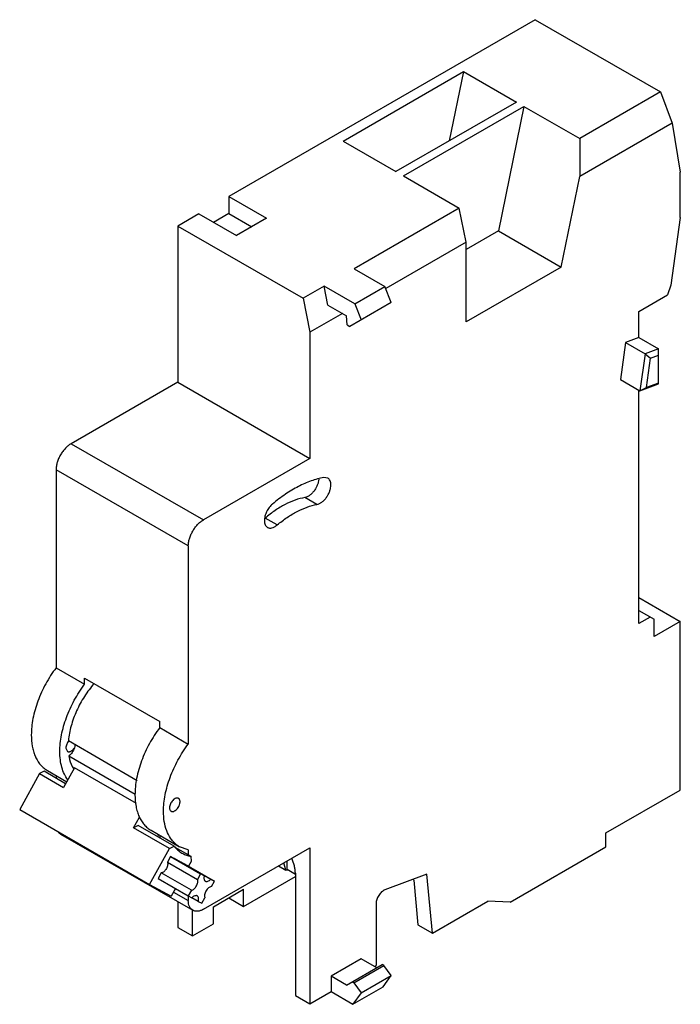
# Model space of a CAD drawing. Units: millimetres. Extents: x 9.2 to 71.4, y 9.9 to 102.6.
import ezdxf

# ---------------------------------------------------------------- set-up
doc = ezdxf.new("R2010")
doc.units = ezdxf.units.MM
doc.header["$LTSCALE"] = 7.317254
doc.layers.get('0').update_dxf_attribs({"linetype": 'CONTINUOUS'})

msp = doc.modelspace()

# ---------------------------------------------------------------- linework, layer by layer
at = {"color": 7, "linetype": 'CONTINUOUS'}
for p, q in [((57.748, 102.624), (28.909, 85.974)), ((57.748, 102.624), (69.539, 95.816)), ((39.647, 91.194), (50.983, 97.739)), ((50.983, 97.739), (49.648, 91.211)), ((50.983, 97.739), (55.968, 94.861)), ((69.539, 95.816), (61.926, 91.421)), ((69.539, 95.816), (70.623, 92.87)), ((55.968, 94.861), (44.632, 88.316)), ((45.339, 87.908), (56.675, 94.453)), ((56.675, 94.453), (54.279, 82.74)), ((56.675, 94.453), (61.926, 91.421)), ((70.623, 92.87), (61.926, 87.849)), ((70.623, 92.87), (71.396, 88.254)), ((39.647, 91.194), (44.632, 88.316)), ((61.926, 91.421), (61.926, 87.849)), ((71.396, 84.009), (71.396, 88.254)), ((45.339, 87.908), (50.59, 84.876)), ((60.183, 79.331), (61.926, 87.849)), ((28.909, 85.974), (28.909, 84.362)), ((28.909, 85.974), (32.445, 83.933)), ((50.59, 84.876), (40.69, 79.161)), ((51.243, 81.682), (50.59, 84.876)), ((26.07, 84.335), (24.091, 83.192)), ((26.07, 84.335), (29.606, 82.294)), ((28.909, 84.362), (27.467, 83.529)), ((28.909, 84.362), (31.048, 83.127)), ((32.445, 83.933), (29.606, 82.294)), ((71.396, 84.009), (70.498, 77.611)), ((24.091, 83.192), (24.091, 68.495)), ((24.091, 83.192), (35.882, 76.385)), ((54.279, 82.74), (51.243, 80.988)), ((54.279, 82.74), (60.183, 79.331)), ((51.243, 81.682), (43.661, 77.304)), ((51.243, 74.17), (51.243, 81.682)), ((40.69, 79.161), (43.591, 77.486)), ((60.183, 79.331), (51.243, 74.17)), ((37.862, 77.528), (35.882, 76.385)), ((38.227, 75.745), (37.862, 77.528)), ((40.762, 75.853), (37.862, 77.528)), ((40.762, 75.853), (43.591, 77.486)), ((44.172, 75.987), (43.591, 77.486)), ((70.498, 77.611), (70.194, 76.701)), ((35.882, 76.385), (36.536, 73.19)), ((67.507, 75.15), (70.194, 76.701)), ((38.227, 75.745), (39.986, 74.729)), ((44.172, 75.987), (40.283, 73.741)), ((40.762, 75.853), (41.344, 74.354)), ((67.507, 72.702), (67.507, 75.15)), ((39.594, 74.956), (36.536, 73.19)), ((40.048, 73.877), (39.986, 74.729)), ((40.048, 73.877), (40.283, 73.741)), ((36.536, 73.19), (36.536, 61.31)), ((67.507, 72.702), (66.252, 72.233)), ((67.507, 72.702), (69.345, 71.64)), ((66.252, 72.233), (65.762, 68.746)), ((66.252, 72.233), (68.09, 71.171)), ((69.345, 71.64), (68.09, 71.171)), ((69.345, 68.336), (69.345, 71.64)), ((68.09, 71.171), (67.601, 67.684)), ((68.09, 71.171), (68.602, 70.762)), ((68.211, 67.975), (68.602, 70.762)), ((68.602, 70.762), (69.345, 71.04)), ((65.762, 68.746), (67.601, 67.684)), ((24.091, 68.495), (14.05, 62.698)), ((24.091, 68.495), (36.536, 61.31)), ((67.507, 45.755), (67.507, 67.739)), ((67.601, 67.684), (69.345, 68.336)), ((67.601, 67.684), (68.211, 67.975)), ((69.345, 68.399), (68.211, 67.975)), ((14.05, 62.698), (26.495, 55.513)), ((36.536, 61.31), (26.495, 55.513)), ((12.635, 60.249), (12.635, 41.597)), ((25.081, 53.064), (12.635, 60.249)), ((38.212, 59.454), (37.835, 59.508)), ((37.19, 56.974), (36.059, 57.627)), ((33.453, 55.043), (32.322, 55.696)), ((25.081, 53.064), (25.081, 34.412)), ((67.507, 48.205), (71.396, 45.96)), ((67.507, 46.98), (68.921, 46.164)), ((68.567, 46.368), (67.507, 45.755)), ((68.921, 44.531), (68.921, 46.164)), ((71.396, 45.96), (68.921, 44.531)), ((71.396, 30.079), (71.396, 45.96)), ((12.635, 41.597), (15.322, 40.046)), ((15.322, 40.603), (22.394, 36.521)), ((15.322, 40.046), (15.322, 40.603)), ((22.394, 35.963), (22.394, 36.521)), ((22.394, 35.963), (25.081, 34.412)), ((13.794, 34.736), (20.276, 30.994)), ((13.555, 34.039), (13.7, 33.719)), ((13.838, 33.297), (20.071, 29.698)), ((11.08, 31.64), (9.208, 28.247)), ((11.511, 31.843), (11.08, 31.64)), ((11.08, 31.64), (13.343, 30.334)), ((13.532, 30.677), (11.511, 31.843)), ((11.814, 31.922), (13.638, 30.869)), ((14.364, 32.186), (13.343, 30.334)), ((20.219, 28.806), (14.364, 32.186)), ((12.635, 31.448), (12.635, 31.194)), ((64.396, 26.037), (71.396, 30.079)), ((9.208, 28.247), (21.441, 21.184)), ((19.919, 26.537), (20.472, 27.541)), ((20.35, 26.74), (19.919, 26.537)), ((23.313, 24.577), (19.919, 26.537)), ((23.744, 24.781), (20.35, 26.74)), ((21.572, 26.288), (24.259, 24.737)), ((64.396, 24.731), (64.396, 26.037)), ((13.05, 25.938), (25.495, 18.753)), ((22.289, 25.874), (22.18, 25.684)), ((22.394, 25.814), (22.394, 25.561)), ((21.441, 21.184), (23.313, 24.577)), ((23.313, 24.577), (23.744, 24.781)), ((23.815, 24.704), (25.313, 23.839)), ((25.081, 24.44), (24.259, 24.737)), ((24.483, 24.145), (24.55, 24.108)), ((25.081, 24.44), (25.081, 23.973)), ((26.495, 18.852), (36.536, 24.649)), ((36.536, 24.649), (36.536, 9.952)), ((55.39, 19.531), (64.396, 24.731)), ((23.413, 23.824), (23.115, 23.296)), ((23.115, 23.296), (25.943, 21.663)), ((23.755, 23.639), (23.413, 23.824)), ((23.413, 23.824), (26.241, 22.191)), ((26.584, 22.006), (23.755, 23.639)), ((24.366, 23.311), (27.194, 21.678)), ((25.357, 23.349), (25.098, 22.901)), ((25.313, 23.839), (25.357, 23.349)), ((34.26, 22.545), (34.061, 23.221)), ((34.379, 22.587), (34.379, 23.404)), ((22.537, 22.272), (22.24, 21.745)), ((25.366, 20.639), (22.537, 22.272)), ((24.708, 23.126), (27.537, 21.493)), ((33.575, 22.94), (34.26, 22.545)), ((34.444, 22.55), (34.26, 22.545)), ((35.157, 22.138), (34.379, 22.587)), ((35.157, 22.261), (35.157, 10.748)), ((22.24, 21.745), (25.068, 20.112)), ((26.241, 22.191), (25.943, 21.663)), ((26.584, 22.006), (26.241, 22.191)), ((27.537, 21.493), (27.194, 21.678)), ((27.25, 20.985), (27.537, 21.493)), ((30.288, 19.123), (35.157, 21.934)), ((47.549, 22.152), (43.588, 20.671)), ((46.296, 21.588), (46.683, 17.403)), ((48.061, 16.607), (47.549, 22.152)), ((21.441, 21.184), (23.475, 20.089)), ((23.883, 20.796), (23.475, 20.089)), ((23.694, 20.469), (25.081, 19.669)), ((25.366, 20.639), (25.068, 20.112)), ((27.449, 19.097), (30.288, 20.736)), ((30.288, 19.123), (30.288, 20.736)), ((24.091, 19.564), (24.091, 17.137)), ((25.068, 20.112), (25.411, 19.927)), ((25.081, 20.112), (25.081, 19.669)), ((26.021, 19.599), (25.421, 19.945)), ((26.021, 19.599), (26.363, 19.414)), ((26.363, 19.414), (26.65, 19.923)), ((28.909, 19.94), (28.909, 19.919)), ((28.909, 19.919), (30.288, 19.123)), ((48.061, 16.607), (53.268, 19.613)), ((55.39, 19.531), (53.268, 19.613)), ((25.469, 16.341), (25.469, 18.753)), ((27.449, 17.484), (27.449, 19.097)), ((42.758, 19.388), (42.758, 13.545)), ((24.091, 17.137), (25.469, 16.341)), ((25.469, 16.341), (27.449, 17.484)), ((46.683, 17.403), (48.061, 16.607)), ((41.344, 14.198), (38.516, 12.565)), ((42.815, 13.349), (41.344, 14.198)), ((39.986, 11.716), (43.345, 13.655)), ((40.658, 11.94), (43.487, 13.573)), ((42.617, 13.463), (42.758, 13.545)), ((43.487, 13.573), (43.345, 13.655)), ((44.172, 12.623), (43.487, 13.573)), ((39.986, 11.716), (38.516, 12.565)), ((38.516, 12.565), (38.516, 11.095)), ((41.344, 10.99), (44.172, 12.623)), ((43.409, 11.536), (44.172, 12.623)), ((40.658, 11.94), (40.517, 12.022)), ((40.58, 9.903), (43.409, 11.536)), ((40.658, 11.94), (41.344, 10.99)), ((35.157, 10.748), (36.536, 9.952)), ((36.536, 9.952), (38.516, 11.095)), ((38.516, 11.095), (40.58, 9.903)), ((41.344, 10.99), (40.58, 9.903))]:
    msp.add_line(p, q, dxfattribs=at)
for centre, radius, start, end in [((31.209, 57.014), 1.724, 308.75654, 310.16568), ((13.031, 34.03), 2.434, 235.71741, 240.0029), ((16.504, 33.476), 2.625, 211.35511, 212.52225), ((25.483, 26.856), 2.447, 230.07559, 239.99662), ((43.967, 21.373), 2.339, 5.28517, 7.36083)]:
    msp.add_arc(centre, radius, start, end, dxfattribs=at)
for points, knots in [([(14.05, 62.698), (13.953, 62.642), (13.762, 62.508), (13.499, 62.262), (13.256, 61.971), (13.043, 61.646), (12.868, 61.3), (12.738, 60.944), (12.656, 60.593), (12.635, 60.36), (12.635, 60.249)], [0, 0, 0, 0, 0.114123, 0.237346, 0.366971, 0.499998, 0.633026, 0.762651, 0.885876, 1, 1, 1, 1]), ([(37.835, 59.508), (37.433, 59.436), (36.61, 59.21), (35.396, 58.673), (34.175, 57.937), (33.394, 57.34), (33.008, 57.013)], [0, 0, 0, 0, 0.222814, 0.464036, 0.723554, 1, 1, 1, 1]), ([(37.366, 59.345), (37.358, 59.252), (37.323, 59.059), (37.228, 58.774), (37.092, 58.496), (36.921, 58.237), (36.724, 58.01), (36.509, 57.826), (36.288, 57.693), (36.133, 57.641), (36.059, 57.627)], [0, 0, 0, 0, 0.123742, 0.256109, 0.393126, 0.53033, 0.663131, 0.787417, 0.900251, 1, 1, 1, 1]), ([(38.502, 58.813), (38.502, 58.884), (38.491, 59.019), (38.437, 59.204), (38.345, 59.354), (38.258, 59.427), (38.212, 59.454)], [0, 0, 0, 0, 0.289582, 0.54916, 0.782301, 1, 1, 1, 1]), ([(37.19, 56.974), (37.269, 56.989), (37.434, 57.046), (37.667, 57.191), (37.892, 57.393), (38.095, 57.64), (38.267, 57.921), (38.398, 58.218), (38.481, 58.517), (38.502, 58.717), (38.502, 58.813)], [0, 0, 0, 0, 0.100548, 0.214924, 0.341172, 0.475767, 0.61395, 0.750523, 0.880674, 1, 1, 1, 1]), ([(36.059, 57.627), (35.748, 57.572), (35.111, 57.396), (34.17, 56.981), (33.225, 56.411), (32.621, 55.949), (32.322, 55.696)], [0, 0, 0, 0, 0.222787, 0.464033, 0.723597, 1, 1, 1, 1]), ([(33.008, 57.013), (32.894, 56.918), (32.685, 56.693), (32.444, 56.302), (32.284, 55.884), (32.24, 55.594), (32.24, 55.457)], [0, 0, 0, 0, 0.249842, 0.51239, 0.768356, 1, 1, 1, 1]), ([(33.453, 55.043), (33.752, 55.295), (34.357, 55.758), (35.302, 56.328), (36.242, 56.743), (36.879, 56.918), (37.19, 56.974)], [0, 0, 0, 0, 0.276403, 0.535967, 0.777213, 1, 1, 1, 1]), ([(25.081, 53.064), (25.081, 53.175), (25.101, 53.408), (25.183, 53.759), (25.313, 54.114), (25.488, 54.461), (25.701, 54.786), (25.944, 55.077), (26.207, 55.323), (26.398, 55.457), (26.495, 55.513)], [0, 0, 0, 0, 0.114124, 0.237349, 0.366974, 0.500002, 0.633029, 0.762654, 0.885877, 1, 1, 1, 1]), ([(32.24, 55.457), (32.24, 55.386), (32.251, 55.251), (32.306, 55.065), (32.398, 54.915), (32.484, 54.842), (32.53, 54.816)], [0, 0, 0, 0, 0.289596, 0.549116, 0.782246, 1, 1, 1, 1]), ([(32.53, 54.816), (32.56, 54.799), (32.624, 54.77), (32.769, 54.742), (32.973, 54.763), (33.22, 54.867), (33.376, 54.978), (33.453, 55.043)], [0, 0, 0, 0, 0.101885, 0.206925, 0.435546, 0.699679, 1, 1, 1, 1]), ([(12.635, 41.597), (12.276, 41.117), (11.628, 40.106), (10.892, 38.497), (10.493, 37.116), (10.331, 36.038), (10.302, 35.517), (10.302, 35.264)], [0, 0, 0, 0, 0.262636, 0.523419, 0.772027, 0.889098, 1, 1, 1, 1]), ([(12.989, 33.712), (12.989, 33.966), (13.018, 34.487), (13.18, 35.564), (13.579, 36.946), (14.315, 38.555), (14.963, 39.566), (15.322, 40.046)], [0, 0, 0, 0, 0.110902, 0.227973, 0.476581, 0.737364, 1, 1, 1, 1]), ([(16.223, 40.126), (15.887, 39.742), (15.27, 38.914), (14.538, 37.564), (14.023, 36.162), (13.836, 35.203), (13.794, 34.736)], [0, 0, 0, 0, 0.255411, 0.514227, 0.765671, 1, 1, 1, 1]), ([(10.302, 35.264), (10.302, 34.913), (10.341, 34.398), (10.49, 33.746), (10.687, 33.177), (10.972, 32.67), (11.343, 32.261), (11.551, 32.093), (11.66, 32.019)], [0, 0, 0, 0, 0.28797, 0.421298, 0.547648, 0.781742, 0.892174, 1, 1, 1, 1]), ([(22.394, 35.963), (22.034, 35.483), (21.386, 34.472), (20.65, 32.864), (20.252, 31.482), (20.089, 30.404), (20.06, 29.883), (20.06, 29.63)], [0, 0, 0, 0, 0.262636, 0.523419, 0.772027, 0.889098, 1, 1, 1, 1]), ([(13.835, 34.715), (13.749, 34.619), (13.646, 34.452), (13.57, 34.215), (13.555, 34.096), (13.555, 34.039)], [0, 0, 0, 0, 0.519825, 0.771179, 1, 1, 1, 1]), ([(14.404, 34.409), (14.406, 34.382), (14.407, 34.264), (14.386, 34.148), (14.362, 34.061)], [0, 0, 0, 0, 0.232395, 1, 1, 1, 1]), ([(22.747, 28.079), (22.747, 28.332), (22.776, 28.853), (22.939, 29.931), (23.337, 31.312), (24.073, 32.921), (24.721, 33.932), (25.081, 34.412)], [0, 0, 0, 0, 0.110902, 0.227973, 0.476581, 0.737364, 1, 1, 1, 1]), ([(13.736, 31.055), (13.611, 31.222), (13.389, 31.596), (13.156, 32.232), (13.018, 32.948), (12.989, 33.451), (12.989, 33.712)], [0, 0, 0, 0, 0.222567, 0.461922, 0.72089, 1, 1, 1, 1]), ([(13.7, 33.719), (13.721, 33.706), (13.77, 33.688), (13.852, 33.683), (13.938, 33.7), (14.064, 33.753), (14.216, 33.87), (14.316, 33.992), (14.362, 34.061)], [0, 0, 0, 0, 0.092334, 0.190418, 0.298479, 0.418425, 0.692646, 1, 1, 1, 1]), ([(14.362, 34.061), (14.34, 33.985), (14.282, 33.834), (14.162, 33.625), (14.014, 33.441), (13.898, 33.339), (13.838, 33.297)], [0, 0, 0, 0, 0.252756, 0.511943, 0.764919, 1, 1, 1, 1]), ([(13.838, 33.297), (13.857, 33.186), (13.945, 32.774), (14.101, 32.374), (14.262, 32.11)], [0, 0, 0, 0, 0.266586, 1, 1, 1, 1]), ([(20.06, 29.63), (20.06, 29.26), (20.103, 28.717), (20.27, 28.034), (20.44, 27.579), (20.657, 27.172), (20.918, 26.817), (21.222, 26.518), (21.452, 26.357), (21.572, 26.288)], [0, 0, 0, 0, 0.289272, 0.422556, 0.548501, 0.667892, 0.781871, 0.891942, 1, 1, 1, 1]), ([(24.158, 29.297), (24.141, 29.307), (24.102, 29.323), (24.04, 29.332), (23.972, 29.327), (23.874, 29.301), (23.749, 29.233), (23.611, 29.11), (23.488, 28.954), (23.392, 28.776), (23.33, 28.591), (23.313, 28.465), (23.313, 28.405)], [0, 0, 0, 0, 0.042857, 0.087478, 0.135317, 0.187273, 0.30454, 0.438205, 0.582546, 0.729672, 0.87134, 1, 1, 1, 1]), ([(23.458, 28.085), (23.475, 28.075), (23.513, 28.059), (23.576, 28.05), (23.643, 28.055), (23.741, 28.081), (23.867, 28.149), (24.005, 28.272), (24.127, 28.428), (24.224, 28.606), (24.286, 28.791), (24.303, 28.917), (24.303, 28.977)], [0, 0, 0, 0, 0.042857, 0.087478, 0.135317, 0.187273, 0.30454, 0.438205, 0.582546, 0.729672, 0.87134, 1, 1, 1, 1]), ([(24.303, 28.977), (24.303, 29.012), (24.297, 29.08), (24.27, 29.172), (24.224, 29.248), (24.181, 29.284), (24.158, 29.297)], [0, 0, 0, 0, 0.289398, 0.549129, 0.782315, 1, 1, 1, 1]), ([(23.912, 24.979), (23.818, 25.058), (23.638, 25.232), (23.32, 25.641), (23.009, 26.265), (22.791, 27.132), (22.747, 27.754), (22.747, 28.079)], [0, 0, 0, 0, 0.107867, 0.218923, 0.454637, 0.714202, 1, 1, 1, 1]), ([(23.313, 28.405), (23.313, 28.37), (23.318, 28.302), (23.345, 28.21), (23.392, 28.134), (23.435, 28.098), (23.458, 28.085)], [0, 0, 0, 0, 0.289398, 0.549129, 0.782315, 1, 1, 1, 1]), ([(12.818, 26.156), (12.849, 26.111), (12.918, 26.029), (13.004, 25.964), (13.05, 25.938)], [0, 0, 0, 0, 0.508626, 1, 1, 1, 1]), ([(23.744, 24.781), (23.848, 24.653), (24.076, 24.416), (24.344, 24.226), (24.483, 24.145)], [0, 0, 0, 0, 0.505663, 1, 1, 1, 1]), ([(24.55, 24.108), (24.668, 24.045), (24.917, 23.935), (25.179, 23.865), (25.313, 23.839)], [0, 0, 0, 0, 0.495333, 1, 1, 1, 1]), ([(23.115, 23.296), (23.132, 23.255), (23.15, 23.16), (23.14, 23.006), (23.095, 22.842), (23.045, 22.735), (23.016, 22.682)], [0, 0, 0, 0, 0.207165, 0.448002, 0.716408, 1, 1, 1, 1]), ([(35.157, 22.261), (35.157, 22.371), (35.141, 22.6), (35.052, 23.071), (34.927, 23.422), (34.822, 23.65)], [0, 0, 0, 0, 0.2302, 0.476033, 1, 1, 1, 1]), ([(23.016, 22.682), (22.986, 22.629), (22.919, 22.531), (22.801, 22.406), (22.674, 22.316), (22.582, 22.281), (22.537, 22.272)], [0, 0, 0, 0, 0.281302, 0.549245, 0.791124, 1, 1, 1, 1]), ([(25.844, 21.049), (25.874, 21.102), (25.923, 21.209), (25.968, 21.373), (25.978, 21.527), (25.96, 21.622), (25.943, 21.663)], [0, 0, 0, 0, 0.283592, 0.551997, 0.792834, 1, 1, 1, 1]), ([(26.584, 22.006), (26.568, 21.952), (26.548, 21.847), (26.553, 21.698), (26.591, 21.591), (26.641, 21.529), (26.671, 21.506), (26.687, 21.497)], [0, 0, 0, 0, 0.304846, 0.572377, 0.799402, 0.901678, 1, 1, 1, 1]), ([(26.687, 21.497), (26.703, 21.487), (26.739, 21.473), (26.821, 21.461), (26.936, 21.484), (27.071, 21.56), (27.154, 21.635), (27.194, 21.678)], [0, 0, 0, 0, 0.097563, 0.199265, 0.426081, 0.694379, 1, 1, 1, 1]), ([(25.366, 20.639), (25.41, 20.648), (25.502, 20.683), (25.63, 20.773), (25.748, 20.898), (25.814, 20.996), (25.844, 21.049)], [0, 0, 0, 0, 0.208876, 0.450754, 0.718697, 1, 1, 1, 1]), ([(26.734, 20.57), (26.702, 20.513), (26.649, 20.398), (26.605, 20.222), (26.601, 20.061), (26.628, 19.962), (26.65, 19.923)], [0, 0, 0, 0, 0.288692, 0.559173, 0.798026, 1, 1, 1, 1]), ([(27.25, 20.985), (27.203, 20.981), (27.104, 20.952), (26.967, 20.862), (26.838, 20.732), (26.766, 20.627), (26.734, 20.57)], [0, 0, 0, 0, 0.203581, 0.443601, 0.713697, 1, 1, 1, 1]), ([(43.588, 20.671), (43.534, 20.651), (43.426, 20.595), (43.275, 20.48), (43.133, 20.332), (42.964, 20.104), (42.839, 19.846), (42.771, 19.581), (42.758, 19.45), (42.758, 19.388)], [0, 0, 0, 0, 0.10714, 0.226094, 0.35428, 0.488315, 0.75667, 0.88334, 1, 1, 1, 1]), ([(25.495, 18.753), (25.429, 18.791), (25.305, 18.895), (25.174, 19.11), (25.096, 19.375), (25.081, 19.567), (25.081, 19.669)], [0, 0, 0, 0, 0.217783, 0.450909, 0.710296, 1, 1, 1, 1]), ([(25.918, 20.108), (25.902, 20.117), (25.866, 20.132), (25.784, 20.144), (25.669, 20.12), (25.533, 20.045), (25.451, 19.97), (25.411, 19.927)], [0, 0, 0, 0, 0.097563, 0.199265, 0.426081, 0.694379, 1, 1, 1, 1]), ([(26.021, 19.599), (26.036, 19.653), (26.056, 19.758), (26.051, 19.907), (26.013, 20.014), (25.964, 20.076), (25.934, 20.099), (25.918, 20.108)], [0, 0, 0, 0, 0.304846, 0.572377, 0.799402, 0.901678, 1, 1, 1, 1]), ([(26.495, 18.852), (26.407, 18.801), (26.232, 18.718), (25.964, 18.654), (25.712, 18.66), (25.561, 18.715), (25.495, 18.753)], [0, 0, 0, 0, 0.289703, 0.549089, 0.782216, 1, 1, 1, 1])]:
    msp.add_open_spline(points, degree=3, knots=knots, dxfattribs=at)

doc.saveas('drawing.dxf')
